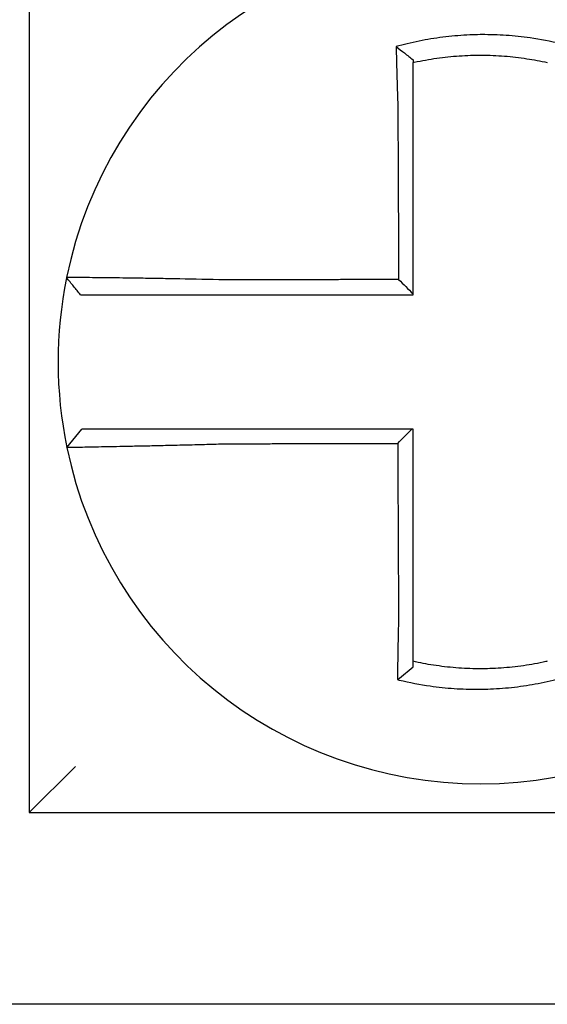
# Model space of a CAD drawing. Units: inches. Extents: x -35 to 95, y -21 to 49.
# Drawn here: x -10 to -10, y 19 to 19 of the extents above; entities that cross this region are included whole.
import ezdxf

# ---------------------------------------------------------------- set-up
doc = ezdxf.new("R2010")
doc.units = ezdxf.units.IN
doc.header["$MEASUREMENT"] = 0

msp = doc.modelspace()

# ---------------------------------------------------------------- linework, layer by layer
at = {"color": 7}
for p, q in [((-9.680672022138666, 19.31603868101541), (-9.680672022138666, 19.0810386810154)), ((-9.67089159396221, 19.17625725195755), (-9.666996975592738, 19.1810386810154)), ((-9.680672022138666, 19.08103868101541), (-9.668672022138665, 19.0930386810154)), ((-9.680672022138666, 19.0810386810154), (-9.445672022138666, 19.0810386810154)), ((-9.44067202213867, 19.0310386810154), (-9.685672022138675, 19.0310386810154))]:
    msp.add_line(p, q, dxfattribs=at)
for radius, start, end in [(0.11, 11.68676256654936, 168.4647575658794), (0.1099999999999994, 168.4804105164049, 191.6867625665499), (0.11, 191.6867625665494, 348.4647834841175)]:
    msp.add_arc((-9.563172022138671, 19.1985386810154), radius, start, end, dxfattribs=at)
for points, knots in [([(-9.54160723355811, 19.28136053959882), (-9.54176001171507, 19.28139859973729), (-9.541912868900994, 19.28143623168425), (-9.544852076431935, 19.28215124115439), (-9.547480213469015, 19.28264790574028), (-9.551201079015627, 19.28317855615463), (-9.55224443562318, 19.28330763535073), (-9.554328842850879, 19.28352670963657), (-9.555373699261793, 19.28361717341364), (-9.557467066361838, 19.28375960491005), (-9.558514618174087, 19.28381152744692), (-9.560610005832316, 19.28387673875407), (-9.56165816675312, 19.28389007026249), (-9.562869737826816, 19.28388316441453), (-9.563033041934572, 19.28388176510305), (-9.564080495504754, 19.2838697842063), (-9.56496456993902, 19.28384593480593), (-9.566894047401917, 19.28376385737339), (-9.567939564937191, 19.28370010546705), (-9.570027490259463, 19.28353413446033), (-9.57106895061635, 19.28343200900877), (-9.573145323868047, 19.28318977797608), (-9.574183932827367, 19.28304931334112), (-9.576260495900385, 19.28272921954185), (-9.577285044722032, 19.28255153874577), (-9.579305925996223, 19.2821633787134), (-9.580351587098164, 19.28194403449879), (-9.582408722213316, 19.2814698002776), (-9.583383352016796, 19.28122688515869), (-9.584596416562732, 19.28090163772319), (-9.584838768261818, 19.28083550774111), (-9.585080858561568, 19.28076829642201)], [-0.1057483907357833, -0.1057483907357833, -0.1057483907357833, -0.1057483907357833, -0.1045732432779803, -0.1045732432779803, -0.083163785621183, -0.083163785621183, -0.0748188727576617, -0.0748188727576617, -0.0664803049824617, -0.0664803049824617, -0.0581480806572573, -0.0581480806572573, -0.0498221981972966, -0.0498221981972966, -0.0485251540921742, -0.0485251540921742, -0.0415026560683915, -0.0415026560683915, -0.0331894527852587, -0.0331894527852587, -0.0248825869093382, -0.0248825869093382, -0.0165820570468514, -0.0165820570468514, -0.0082878618469562, -0.0082878618469562, 0, 0, 0.007522935093632, 0.007522935093632, 0.00940366886704, 0.00940366886704, 0.00940366886704, 0.00940366886704]), ([(-9.585080858553894, 19.28076829641922), (-9.58434610792331, 19.28021967945264), (-9.583614461412706, 19.27966281631405), (-9.58214479262935, 19.2785187429294), (-9.581403100076926, 19.27792788425907), (-9.580672022138671, 19.27732912674105)], [0, 0, 0, 0, 0.007927602895226, 0.007927602895226, 0.0160983990994694, 0.0160983990994694, 0.0160983990994694, 0.0160983990994694]), ([(-9.585080858561568, 19.28076829642201), (-9.585072387832767, 19.28044363482595), (-9.585063834565247, 19.2801178611205), (-9.585027315694916, 19.27873604394672), (-9.584998548109397, 19.27766967911061), (-9.584961023171545, 19.27631121597402), (-9.584953192921674, 19.27602944634213), (-9.584937364209509, 19.27546340827781), (-9.584929364762047, 19.27517911508801), (-9.584913208310468, 19.27460862756574), (-9.584905051245684, 19.27432244037315), (-9.584888592154655, 19.27374880971765), (-9.584880290028948, 19.27346136356472), (-9.58486819355494, 19.27304539650689), (-9.584864457029054, 19.27291729354632), (-9.5848560319956, 19.2726293329483), (-9.584851335580069, 19.27246942158323), (-9.584838141211335, 19.27202189290556), (-9.584829593518634, 19.27173396343795), (-9.584812399593886, 19.27115890095916), (-9.584803754155033, 19.27087177222193), (-9.584786383048254, 19.27029901896356), (-9.584777658461974, 19.27001339921618), (-9.58476014868333, 19.26944437369255), (-9.584751364864076, 19.26916097282752), (-9.584733757838533, 19.26859710477546), (-9.584724936293467, 19.26831664194736), (-9.584707275291663, 19.26775932813703), (-9.584698437784255, 19.26748248140037), (-9.584671635593338, 19.26664916349189), (-9.58465346370167, 19.26609255143484), (-9.584630971035367, 19.26541427966047), (-9.584626922940814, 19.26529262108184), (-9.58462286111829, 19.26517096678655)], [-0.1615481522991711, -0.1615481522991711, -0.1615481522991711, -0.1615481522991711, -0.1591576427612843, -0.1591576427612843, -0.1514425116140942, -0.1514425116140942, -0.149430356774643, -0.149430356774643, -0.1474103897177107, -0.1474103897177107, -0.1453861637729654, -0.1453861637729654, -0.1433613585350034, -0.1433613585350034, -0.1424613401802836, -0.1424613401802836, -0.1413397551046717, -0.1413397551046717, -0.1393252161211609, -0.1393252161211609, -0.1373216691188029, -0.1373216691188029, -0.1353330918345981, -0.1353330918345981, -0.1333634981328507, -0.1333634981328507, -0.131416923196722, -0.131416923196722, -0.1294974065525744, -0.1294974065525744, -0.1256398409789794, -0.1256398409789794, -0.1247966869129322, -0.1247966869129322, -0.1247966869129322, -0.1247966869129322]), ([(-9.580672022137762, 19.27660372836184), (-9.580557637917707, 19.27662937010445), (-9.58044319839368, 19.27665476021135), (-9.57931308399698, 19.27690288806573), (-9.578328575137704, 19.27709829996616), (-9.576426494560764, 19.27744150235993), (-9.575462588559162, 19.27759761898309), (-9.573509782512401, 19.27787660316729), (-9.572533469616175, 19.27799764145747), (-9.570582431772209, 19.27820329292604), (-9.569604238544798, 19.27828824296622), (-9.567643958031951, 19.27842215427933), (-9.566662760187683, 19.27847102766155), (-9.564852725760716, 19.278527833517), (-9.564023666569227, 19.27854095162328), (-9.563041735663475, 19.27854123146233), (-9.562888656721796, 19.27854083568639), (-9.561753020001191, 19.27853464040293), (-9.560770955829199, 19.27851117806644), (-9.55880851090771, 19.27842814616907), (-9.55782782617517, 19.2783685365765), (-9.555868891872493, 19.27821321915078), (-9.554891541025654, 19.27811755369402), (-9.552942613249314, 19.27789058081756), (-9.551967473821065, 19.27775883460702), (-9.549206326308294, 19.27733352390928), (-9.547479599191732, 19.27700893657586), (-9.54567202213866, 19.27660372836164)], [-0.0009343235859853, -0.0009343235859853, -0.0009343235859853, -0.0009343235859853, 0, 0, 0.0082878618469562, 0.0082878618469562, 0.0165820570468514, 0.0165820570468514, 0.0248825869093382, 0.0248825869093382, 0.0331894527852587, 0.0331894527852587, 0.0415026560683915, 0.0415026560683915, 0.0485251540921742, 0.0485251540921742, 0.0498221981972966, 0.0498221981972966, 0.0581480806572573, 0.0581480806572573, 0.0664803049824617, 0.0664803049824617, 0.0748188727576617, 0.0748188727576617, 0.083163785621183, 0.083163785621183, 0.0984531484997372, 0.0984531484997372, 0.0984531484997372, 0.0984531484997372]), ([(-9.580672022138671, 19.26517096678653), (-9.580672022138671, 19.26528160949853), (-9.580672022138671, 19.26539224508145), (-9.580672022138671, 19.26600900054341), (-9.580672022138671, 19.26651490197096), (-9.580672022138671, 19.26727197364017), (-9.580672022138671, 19.26752343573627), (-9.580672022138671, 19.26802954214134), (-9.580672022138671, 19.26828418110444), (-9.580672022138671, 19.26879602399299), (-9.580672022138671, 19.26905322269948), (-9.580672022138671, 19.26956953189808), (-9.580672022138671, 19.26982863690798), (-9.580672022138671, 19.27034811432912), (-9.580672022138671, 19.27060848161294), (-9.580672022138671, 19.27112984130982), (-9.580672022138671, 19.27139082927202), (-9.580672022138671, 19.27179640238504), (-9.580672022138671, 19.27194130611658), (-9.580672022138671, 19.2722022131936), (-9.580672022138671, 19.27231827085564), (-9.580672022138671, 19.27269509248856), (-9.580672022138671, 19.27295543686412), (-9.580672022138671, 19.2734748832594), (-9.580672022138671, 19.27373398774692), (-9.580672022138671, 19.27425039112841), (-9.580672022138671, 19.27450768375264), (-9.580672022138671, 19.27501986798817), (-9.580672022138671, 19.27527478239131), (-9.580672022138671, 19.2758886801093), (-9.580672022138671, 19.27624693830855), (-9.580672022138671, 19.27660372677118)], [0.1247966869129322, 0.1247966869129322, 0.1247966869129322, 0.1247966869129322, 0.1256398409789794, 0.1256398409789794, 0.1294974065525744, 0.1294974065525744, 0.131416923196722, 0.131416923196722, 0.1333634981328507, 0.1333634981328507, 0.1353330918345981, 0.1353330918345981, 0.1373216691188029, 0.1373216691188029, 0.1393252161211609, 0.1393252161211609, 0.1413397551046717, 0.1413397551046717, 0.1424613401802836, 0.1424613401802836, 0.1433613585350034, 0.1433613585350034, 0.1453861637729654, 0.1453861637729654, 0.1474103897177107, 0.1474103897177107, 0.149430356774643, 0.149430356774643, 0.1514425116140942, 0.1514425116140942, 0.1542901562905796, 0.1542901562905796, 0.1542901562905796, 0.1542901562905796]), ([(-9.58462286111829, 19.26517096678655), (-9.584611581801312, 19.26275652472094), (-9.584600332958786, 19.26034746416023), (-9.584582544867672, 19.25653985216673), (-9.58457602085633, 19.25514319429912), (-9.584562972833666, 19.25234996253478), (-9.58455644882234, 19.25095339321754), (-9.58454340079966, 19.24816023003379), (-9.584536876788334, 19.24676363610227), (-9.584523828765668, 19.24397045469032), (-9.584517304754328, 19.24257386729789), (-9.584510067107345, 19.24102451179775), (-9.584509353471688, 19.24087174455097), (-9.584502829460348, 19.23947515610645), (-9.58449701908468, 19.23823133431174), (-9.58448468469767, 19.2355909237856), (-9.58447816068633, 19.23419433510619), (-9.584465112663665, 19.23140115762177), (-9.584458588652325, 19.23000456881598), (-9.584445540629657, 19.22721139123812), (-9.584439016618319, 19.22581480246622), (-9.584425968595667, 19.22302162491338), (-9.584419444584327, 19.22162503613243), (-9.584412611174798, 19.22016221477838), (-9.58441230177658, 19.22009598220415), (-9.584411992378376, 19.22002974962992)], [-0.1247966869129666, -0.1247966869129666, -0.1247966869129666, -0.1247966869129666, -0.1064222713438957, -0.1064222713438957, -0.0957800442095062, -0.0957800442095062, -0.0851378170751166, -0.0851378170751166, -0.074495589940727, -0.074495589940727, -0.0638533628063375, -0.0638533628063375, -0.0626892519027209, -0.0626892519027209, -0.0532111356719479, -0.0532111356719479, -0.0425689085375583, -0.0425689085375583, -0.0319266814031688, -0.0319266814031688, -0.0212844542687792, -0.0212844542687792, -0.0106422271343896, -0.0106422271343896, -0.0101375244553736, -0.0101375244553736, -0.0101375244553736, -0.0101375244553736]), ([(-9.580672022138671, 19.21630192084036), (-9.580672022138671, 19.21761076301073), (-9.580672022138671, 19.21891960518118), (-9.580672022138671, 19.22162503613243), (-9.580672022138671, 19.22302162491338), (-9.580672022138671, 19.22581480246622), (-9.580672022138671, 19.22721139123812), (-9.580672022138671, 19.23000456881598), (-9.580672022138671, 19.23140115762177), (-9.580672022138671, 19.23419433510619), (-9.580672022138671, 19.2355909237856), (-9.580672022138671, 19.23823133431174), (-9.580672022138671, 19.23947515610645), (-9.580672022138671, 19.24087174455097), (-9.580672022138671, 19.24102451179775), (-9.580672022138671, 19.24257386729789), (-9.580672022138671, 19.24397045469032), (-9.580672022138671, 19.24676363610227), (-9.580672022138671, 19.24816023003379), (-9.580672022138671, 19.25095339321754), (-9.580672022138671, 19.25234996253478), (-9.580672022138671, 19.25514319429912), (-9.580672022138671, 19.25653985216673), (-9.580672022138671, 19.26034746416023), (-9.580672022138671, 19.26275652471384), (-9.580672022138671, 19.26517096678653)], [0.0006686430180833, 0.0006686430180833, 0.0006686430180833, 0.0006686430180833, 0.0106422271343896, 0.0106422271343896, 0.0212844542687792, 0.0212844542687792, 0.0319266814031688, 0.0319266814031688, 0.0425689085375583, 0.0425689085375583, 0.0532111356719479, 0.0532111356719479, 0.0626892519027209, 0.0626892519027209, 0.0638533628063375, 0.0638533628063375, 0.074495589940727, 0.074495589940727, 0.0851378170751166, 0.0851378170751166, 0.0957800442095062, 0.0957800442095062, 0.1064222713438957, 0.1064222713438957, 0.1247966869129322, 0.1247966869129322, 0.1247966869129322, 0.1247966869129322]), ([(-9.670950229899333, 19.22053545195793), (-9.67095056483788, 19.22053381084994), (-9.670950902523188, 19.22053215609071), (-9.670951405373955, 19.22052969168149), (-9.670951571977326, 19.22052887513166), (-9.670951905158814, 19.22052724206101), (-9.670952071736949, 19.22052642554018), (-9.670952404867945, 19.22052479252755), (-9.670952571420827, 19.22052397603573), (-9.67095290320782, 19.22052234942264), (-9.670953068442145, 19.22052153930114), (-9.670953234957352, 19.2205207228526), (-9.670953236250668, 19.22052071651129), (-9.670953404058992, 19.22051989372165), (-9.670953570561394, 19.22051907728782), (-9.670953903540948, 19.2205174444492), (-9.670954070018098, 19.2205166280444), (-9.670954402947174, 19.22051499526376), (-9.6709545693991, 19.22051417888795), (-9.670954902277712, 19.22051254616532), (-9.670955068704401, 19.22051172981849), (-9.670955401532552, 19.22051009715385), (-9.670955567934001, 19.22050928083602), (-9.670955900711704, 19.22050764822936), (-9.670956067087928, 19.22050683194053), (-9.670956234066551, 19.22050601264861), (-9.670956234681569, 19.22050600963103), (-9.67095623529657, 19.22050600661344)], [-0.0254388005650064, -0.0254388005650064, -0.0254388005650064, -0.0254388005650064, -0.0211672105803583, -0.0211672105803583, -0.0190504895089565, -0.0190504895089565, -0.0169337684405265, -0.0169337684405265, -0.0148170473750674, -0.0148170473750674, -0.0127167667972839, -0.0127167667972839, -0.012700326312579, -0.012700326312579, -0.0105836052530605, -0.0105836052530605, -0.0084668841965115, -0.0084668841965115, -0.0063501631429316, -0.0063501631429316, -0.00423344209232, -0.00423344209232, -0.0021167210446763, -0.0021167210446763, 0, 0, 7.8250498378e-06, 7.8250498378e-06, 7.8250498378e-06, 7.8250498378e-06]), ([(-9.667295902197097, 19.2160386810154), (-9.667905957713685, 19.21678323528174), (-9.66851601323026, 19.21752778954808), (-9.669736124263421, 19.21901689808076), (-9.670346179779997, 19.2197614523471), (-9.67095623529657, 19.22050600661344)], [0, 0, 0, 0, 0.0073347350467691, 0.0073347350467691, 0.0146694700935381, 0.0146694700935381, 0.0146694700935381, 0.0146694700935381]), ([(-9.629826202722924, 19.21992139034497), (-9.63375143969121, 19.22002482521606), (-9.637683906967965, 19.22011187607449), (-9.64314127176155, 19.22021748125312), (-9.644779359246456, 19.22024705995864), (-9.647951870162842, 19.22030099422389), (-9.649487371818694, 19.22032541178381), (-9.65251274723417, 19.22037079935094), (-9.653997981992191, 19.22039158360896), (-9.65659875361952, 19.22042584088452), (-9.657735433739617, 19.22043995116482), (-9.658975321464425, 19.22045453773435), (-9.659135398232946, 19.22045640438829), (-9.660498274495012, 19.22047215884009), (-9.66162603577041, 19.22048426540648), (-9.663753698882928, 19.2205055607812), (-9.66474605436457, 19.22051460299968), (-9.666494726700662, 19.22052904152191), (-9.667257639737898, 19.22053454737299), (-9.668569819125736, 19.22054249860245), (-9.669121500968657, 19.22054497823955), (-9.670035596504903, 19.22054722142909), (-9.670384891609302, 19.22054681431615), (-9.670836550817356, 19.22054312163872), (-9.6709493068375, 19.22053997469058), (-9.670950229899333, 19.22053545195793)], [-0.1717620435884916, -0.1717620435884916, -0.1717620435884916, -0.1717620435884916, -0.1446261443808197, -0.1446261443808197, -0.1326815725126434, -0.1326815725126434, -0.1208916249871028, -0.1208916249871028, -0.1086116596515203, -0.1086116596515203, -0.0982951909485129, -0.0982951909485129, -0.0967515337692839, -0.0967515337692839, -0.0850430039516294, -0.0850430039516294, -0.0728299679971502, -0.0728299679971502, -0.0610374424503268, -0.0610374424503268, -0.0493337298283139, -0.0493337298283139, -0.0371360324773708, -0.0371360324773708, -0.0254388005422752, -0.0254388005422752, -0.0254388005422752, -0.0254388005422752]), ([(-9.584411992378376, 19.22002974962992), (-9.58595774812946, 19.22002606065661), (-9.587503503891895, 19.22002237168329), (-9.590445876545445, 19.22001534965908), (-9.59184249344834, 19.22001201660817), (-9.594635727420425, 19.22000535050637), (-9.596032344470188, 19.22000201745547), (-9.598825577950095, 19.21999535135365), (-9.60022219444997, 19.21999201830275), (-9.60301412342821, 19.21998535531853), (-9.604409435654844, 19.2199820253852), (-9.605806049921796, 19.21997869233429), (-9.605807356248334, 19.21997868921671), (-9.607205276833767, 19.21997535304823), (-9.608601887688678, 19.21997201999733), (-9.611395141427636, 19.21996535389552), (-9.612791781112435, 19.21996202084462), (-9.615584941173282, 19.21995535474281), (-9.616981472951394, 19.21995202169191), (-9.619774980962333, 19.2199453555901), (-9.621171916505745, 19.2199420225392), (-9.62396413232409, 19.21993535643739), (-9.625359555475882, 19.21993202338649), (-9.627779045779533, 19.21992625704028), (-9.628802236555998, 19.2199238237711), (-9.629826202722924, 19.21992139034497)], [-0.2870901159489636, -0.2870901159489636, -0.2870901159489636, -0.2870901159489636, -0.2753114503884943, -0.2753114503884943, -0.2646692232541048, -0.2646692232541048, -0.2540269961197152, -0.2540269961197152, -0.2433847689853256, -0.2433847689853256, -0.2327524960838503, -0.2327524960838503, -0.232742541850936, -0.232742541850936, -0.2221003147165465, -0.2221003147165465, -0.2114580875821569, -0.2114580875821569, -0.2008158604477673, -0.2008158604477673, -0.1901736333133777, -0.1901736333133777, -0.1795314061789881, -0.1795314061789881, -0.1717620434928747, -0.1717620434928747, -0.1717620434928747, -0.1717620434928747]), ([(-9.584411992378376, 19.22002974962992), (-9.58378986531828, 19.21940987083941), (-9.583167800254927, 19.21878994007402), (-9.58192114409759, 19.21754733232857), (-9.58129654947089, 19.21692465084892), (-9.580672022138671, 19.21630192084036)], [0, 0, 0, 0, 0.0081980464773299, 0.0081980464773299, 0.0164311359018438, 0.0164311359018438, 0.0164311359018438, 0.0164311359018438]), ([(-9.667295902197097, 19.2160386810154), (-9.6672958993245, 19.2160386810154), (-9.667295896451904, 19.2160386810154), (-9.66729511652423, 19.2160386810154), (-9.66729433945983, 19.2160386810154), (-9.66729278531237, 19.2160386810154), (-9.667292008229296, 19.2160386810154), (-9.667290454044519, 19.2160386810154), (-9.667289676942787, 19.2160386810154), (-9.667288122720663, 19.2160386810154), (-9.66728734560027, 19.2160386810154), (-9.66728579134083, 19.2160386810154), (-9.667285014201838, 19.2160386810154), (-9.667283459905065, 19.2160386810154), (-9.66728268274727, 19.2160386810154), (-9.66728189954398, 19.2160386810154), (-9.667281893507832, 19.2160386810154), (-9.667281116340632, 19.2160386810154), (-9.66728034520038, 19.2160386810154), (-9.667278796865304, 19.2160386810154), (-9.667278019670249, 19.2160386810154), (-9.667276465261438, 19.2160386810154), (-9.66727568804771, 19.2160386810154), (-9.66727413360158, 19.2160386810154), (-9.667273356369165, 19.2160386810154), (-9.667271010636384, 19.2160386810154), (-9.667269435582538, 19.2160386810154), (-9.667267873540254, 19.2160386810154)], [-7.825049837e-06, -7.825049837e-06, -7.825049837e-06, -7.825049837e-06, 0, 0, 0.0021167210446763, 0.0021167210446763, 0.00423344209232, 0.00423344209232, 0.0063501631429316, 0.0063501631429316, 0.0084668841965115, 0.0084668841965115, 0.0105836052530605, 0.0105836052530605, 0.012700326312579, 0.012700326312579, 0.0127167667972839, 0.0127167667972839, 0.0148170473750674, 0.0148170473750674, 0.0169337684405265, 0.0169337684405265, 0.0190504895089565, 0.0190504895089565, 0.0211672105803583, 0.0211672105803583, 0.0254388005422752, 0.0254388005422752, 0.0254388005422752, 0.0254388005422752]), ([(-9.667267873540254, 19.2160386810154), (-9.66726356870167, 19.2160386810154), (-9.667157703604772, 19.2160386810154), (-9.666740561799799, 19.2160386810154), (-9.666419860902963, 19.2160386810154), (-9.665583160978684, 19.2160386810154), (-9.665079063495995, 19.2160386810154), (-9.663881551022456, 19.2160386810154), (-9.663185945852163, 19.2160386810154), (-9.661592656859128, 19.2160386810154), (-9.660688997036871, 19.2160386810154), (-9.658752360071162, 19.2160386810154), (-9.657726219581958, 19.2160386810154), (-9.656486477934465, 19.2160386810154), (-9.656340868624355, 19.2160386810154), (-9.655213074225628, 19.2160386810154), (-9.654179357171515, 19.2160386810154), (-9.65181446548516, 19.2160386810154), (-9.65046412044147, 19.2160386810154), (-9.647713600903217, 19.2160386810154), (-9.646317640285233, 19.2160386810154), (-9.643433201737992, 19.2160386810154), (-9.641943741241972, 19.2160386810154), (-9.636980485873266, 19.2160386810154), (-9.63340256087001, 19.2160386810154), (-9.629826202723166, 19.2160386810154)], [0.0254388005422752, 0.0254388005422752, 0.0254388005422752, 0.0254388005422752, 0.0371360324773708, 0.0371360324773708, 0.0493337298283139, 0.0493337298283139, 0.0610374424503268, 0.0610374424503268, 0.0728299679971502, 0.0728299679971502, 0.0850430039516294, 0.0850430039516294, 0.0967515337692839, 0.0967515337692839, 0.0982951909485129, 0.0982951909485129, 0.1086116596515203, 0.1086116596515203, 0.1208916249871028, 0.1208916249871028, 0.1326815725126434, 0.1326815725126434, 0.1446261443808197, 0.1446261443808197, 0.1717620434928747, 0.1717620434928747, 0.1717620434928747, 0.1717620434928747]), ([(-9.629826202723166, 19.2160386810154), (-9.628802236556226, 19.2160386810154), (-9.627779045779533, 19.2160386810154), (-9.625359555475882, 19.2160386810154), (-9.62396413232409, 19.2160386810154), (-9.621171916505745, 19.2160386810154), (-9.619774980962333, 19.2160386810154), (-9.616981472951394, 19.2160386810154), (-9.615584941173282, 19.2160386810154), (-9.612791781112435, 19.2160386810154), (-9.611395141427636, 19.2160386810154), (-9.608601887688678, 19.2160386810154), (-9.607205276833767, 19.2160386810154), (-9.605807356248334, 19.2160386810154), (-9.605806049921796, 19.2160386810154), (-9.604409435654844, 19.2160386810154), (-9.60301412342821, 19.2160386810154), (-9.60022219444997, 19.2160386810154), (-9.598825577950095, 19.2160386810154), (-9.596032344470188, 19.2160386810154), (-9.594635727420425, 19.2160386810154), (-9.59184249344834, 19.2160386810154), (-9.590445876545445, 19.2160386810154), (-9.586256847157784, 19.2160386810154), (-9.583464434641797, 19.2160386810154), (-9.580672022138671, 19.2160386810154)], [0.1717620434928747, 0.1717620434928747, 0.1717620434928747, 0.1717620434928747, 0.1795314061789881, 0.1795314061789881, 0.1901736333133777, 0.1901736333133777, 0.2008158604477673, 0.2008158604477673, 0.2114580875821569, 0.2114580875821569, 0.2221003147165465, 0.2221003147165465, 0.232742541850936, 0.232742541850936, 0.2327524960838503, 0.2327524960838503, 0.2433847689853256, 0.2433847689853256, 0.2540269961197152, 0.2540269961197152, 0.2646692232541048, 0.2646692232541048, 0.2753114503884943, 0.2753114503884943, 0.2965896458025644, 0.2965896458025644, 0.2965896458025644, 0.2965896458025644]), ([(-9.62984021395016, 19.1810386810154), (-9.63029609695542, 19.1810386810154), (-9.630752108407336, 19.1810386810154), (-9.632690017656458, 19.1810386810154), (-9.634167447126018, 19.1810386810154), (-9.637249702666438, 19.1810386810154), (-9.63885317705217, 19.1810386810154), (-9.64194112268791, 19.1810386810154), (-9.64342729025637, 19.1810386810154), (-9.646303112984043, 19.1810386810154), (-9.64769381164868, 19.1810386810154), (-9.650431403386762, 19.1810386810154), (-9.651774267563823, 19.1810386810154), (-9.654090708494733, 19.1810386810154), (-9.655086327222932, 19.1810386810154), (-9.656209019638538, 19.1810386810154), (-9.656383671917808, 19.1810386810154), (-9.657641451758536, 19.1810386810154), (-9.658657335911343, 19.1810386810154), (-9.660572195495204, 19.1810386810154), (-9.661464546088636, 19.1810386810154), (-9.663033960679371, 19.1810386810154), (-9.66371755016857, 19.1810386810154), (-9.664892972714396, 19.1810386810154), (-9.665386486372455, 19.1810386810154), (-9.666587499812152, 19.1810386810154), (-9.666996875978256, 19.1810386810154), (-9.666996974078089, 19.1810386810154)], [0.1248655860601417, 0.1248655860601417, 0.1248655860601417, 0.1248655860601417, 0.1283271088813587, 0.1283271088813587, 0.1395897192844322, 0.1395897192844322, 0.1520032139078165, 0.1520032139078165, 0.1639401367372406, 0.1639401367372406, 0.1757064366857032, 0.1757064366857032, 0.1879438413202862, 0.1879438413202862, 0.1978909294188993, 0.1978909294188993, 0.1997447178711789, 0.1997447178711789, 0.2113762323463602, 0.2113762323463602, 0.2234891270579422, 0.2234891270579422, 0.2351656450013015, 0.2351656450013015, 0.2467350805395316, 0.2467350805395316, 0.270103364288964, 0.270103364288964, 0.270103364288964, 0.270103364288964]), ([(-9.580935835241036, 19.1810386810154), (-9.582244514388023, 19.1810386810154), (-9.583553193535295, 19.1810386810154), (-9.586258489540313, 19.1810386810154), (-9.587655106398671, 19.1810386810154), (-9.590448340072655, 19.1810386810154), (-9.591844956888735, 19.1810386810154), (-9.594638190681408, 19.1810386810154), (-9.596034807655514, 19.1810386810154), (-9.59882804100313, 19.1810386810154), (-9.600224657389077, 19.1810386810154), (-9.60301665844193, 19.1810386810154), (-9.604412043048967, 19.1810386810154), (-9.605808657429776, 19.1810386810154), (-9.605809891392425, 19.1810386810154), (-9.607207739728452, 19.1810386810154), (-9.608604350160533, 19.1810386810154), (-9.6113976024495, 19.1810386810154), (-9.612794243175072, 19.1810386810154), (-9.615587407094637, 19.1810386810154), (-9.616983935104159, 19.1810386810154), (-9.619777430737258, 19.1810386810154), (-9.621174378009428, 19.1810386810154), (-9.624990032597623, 19.1810386810154), (-9.62741075714736, 19.1810386810154), (-9.62984021395016, 19.1810386810154)], [0.0006700857053322, 0.0006700857053322, 0.0006700857053322, 0.0006700857053322, 0.0106422271343896, 0.0106422271343896, 0.0212844542687791, 0.0212844542687791, 0.0319266814031687, 0.0319266814031687, 0.0425689085375583, 0.0425689085375583, 0.0532111356719479, 0.0532111356719479, 0.0638439599883727, 0.0638439599883727, 0.0638533628063374, 0.0638533628063374, 0.074495589940727, 0.074495589940727, 0.0851378170751166, 0.0851378170751166, 0.0957800442095062, 0.0957800442095062, 0.1064222713438957, 0.1064222713438957, 0.1248655860601629, 0.1248655860601629, 0.1248655860601629, 0.1248655860601629]), ([(-9.580672022138671, 19.13184858515507), (-9.580672022138671, 19.13288285053969), (-9.580672022138671, 19.13391699649142), (-9.580672022138671, 19.13634821093401), (-9.580672022138671, 19.13774451235066), (-9.580672022138671, 19.14053751719112), (-9.580672022138671, 19.14193416996628), (-9.580672022138671, 19.14472739576169), (-9.580672022138671, 19.14612396654003), (-9.580672022138671, 19.14891713141092), (-9.580672022138671, 19.15031372500928), (-9.580672022138671, 19.15310690611567), (-9.580672022138671, 19.15450349366666), (-9.580672022138671, 19.15604513914373), (-9.580672022138671, 19.15619019625922), (-9.580672022138671, 19.15758678478549), (-9.580672022138671, 19.15883831674933), (-9.580672022138671, 19.16148643749339), (-9.580672022138671, 19.16288302623355), (-9.580672022138671, 19.16567620383086), (-9.580672022138671, 19.16707279268734), (-9.580672022138671, 19.16986597036904), (-9.580672022138671, 19.17126255919439), (-9.580672022138671, 19.17545232568331), (-9.580672022138671, 19.17824550334996), (-9.580672022138671, 19.1810386810154)], [0.026650037670037, 0.026650037670037, 0.026650037670037, 0.026650037670037, 0.0345291774548191, 0.0345291774548191, 0.0451714045892087, 0.0451714045892087, 0.0558136317235983, 0.0558136317235983, 0.0664558588579878, 0.0664558588579878, 0.0770980859923774, 0.0770980859923774, 0.087740313126767, 0.087740313126767, 0.0888456715208888, 0.0888456715208888, 0.0983825402611566, 0.0983825402611566, 0.109024767395546, 0.109024767395546, 0.1196669945299356, 0.1196669945299356, 0.1303092216643252, 0.1303092216643252, 0.1515936759361254, 0.1515936759361254, 0.1515936759361254, 0.1515936759361254]), ([(-9.670891682078233, 19.17625696513663), (-9.67089358108062, 19.17626614556789), (-9.67043232234802, 19.17628129461101), (-9.669082519818616, 19.17631284365569), (-9.668532822964892, 19.17632466326162), (-9.667225435253286, 19.17635139465059), (-9.666465889598285, 19.17636633387188), (-9.66472369925279, 19.17639996125155), (-9.663733863710817, 19.17641876740033), (-9.66161140290788, 19.17645909934197), (-9.660486063018922, 19.17648048719777), (-9.659093653162927, 19.17650728682503), (-9.658900324721714, 19.17651101479591), (-9.657657697710903, 19.17653502861406), (-9.656556250888542, 19.17655654602142), (-9.653994930956301, 19.17660754220215), (-9.652510981944033, 19.17663771172123), (-9.649487805224283, 19.1767011956559), (-9.647952951504607, 19.17673434465881), (-9.644781240929376, 19.17680549816013), (-9.643143263290739, 19.17684356456093), (-9.639742586890009, 19.17692620713983), (-9.637978127860634, 19.1769709754192), (-9.634589656973333, 19.17706158700295), (-9.632966830516864, 19.17710696402501), (-9.630840361557546, 19.17716956275855), (-9.630340135556168, 19.17718451513673), (-9.62984021395016, 19.17719969789563)], [-0.2703526131917137, -0.2703526131917137, -0.2703526131917137, -0.2703526131917137, -0.2467350805395316, -0.2467350805395316, -0.2351656450013015, -0.2351656450013015, -0.2234891270579422, -0.2234891270579422, -0.2113762323463602, -0.2113762323463602, -0.1997447178711789, -0.1997447178711789, -0.1978909294188993, -0.1978909294188993, -0.1879438413202862, -0.1879438413202862, -0.1757064366857032, -0.1757064366857032, -0.1639401367372406, -0.1639401367372406, -0.1520032139078165, -0.1520032139078165, -0.1395897192844322, -0.1395897192844322, -0.1283271088813587, -0.1283271088813587, -0.1248655860601403, -0.1248655860601403, -0.1248655860601403, -0.1248655860601403]), ([(-9.62984021395016, 19.17719969789563), (-9.6274107571474, 19.17720549091253), (-9.624990032597623, 19.17721128358001), (-9.621174378009428, 19.17722041902863), (-9.619777430737258, 19.17722376163506), (-9.616983935104159, 19.17723044684792), (-9.615587407094637, 19.17723378945435), (-9.612794243175072, 19.17724047466721), (-9.6113976024495, 19.17724381727364), (-9.608604350160533, 19.17725050248649), (-9.607207739728452, 19.17725384509292), (-9.605809891392425, 19.17725719065267), (-9.605808657429776, 19.17725719360599), (-9.604412043048967, 19.17726053621242), (-9.60301665844193, 19.17726387586553), (-9.600224657389077, 19.17727055812506), (-9.59882804100313, 19.17727390073149), (-9.596034807655514, 19.17728058594435), (-9.594638190681408, 19.17728392855078), (-9.591844956888735, 19.17729061376364), (-9.590448340072655, 19.17729395637007), (-9.587655106398671, 19.17730064158293), (-9.586258489540313, 19.17730398418936), (-9.584792785073418, 19.17730749214729), (-9.584723697459609, 19.1773076574988), (-9.584654609845813, 19.17730782285031)], [-0.1248655860601629, -0.1248655860601629, -0.1248655860601629, -0.1248655860601629, -0.1064222713438957, -0.1064222713438957, -0.0957800442095062, -0.0957800442095062, -0.0851378170751166, -0.0851378170751166, -0.074495589940727, -0.074495589940727, -0.0638533628063374, -0.0638533628063374, -0.0638439599883727, -0.0638439599883727, -0.0532111356719479, -0.0532111356719479, -0.0425689085375583, -0.0425689085375583, -0.0319266814031687, -0.0319266814031687, -0.0212844542687791, -0.0212844542687791, -0.0106422271343896, -0.0106422271343896, -0.0101157791849344, -0.0101157791849344, -0.0101157791849344, -0.0101157791849344]), ([(-9.584654609845813, 19.17730782285031), (-9.584647377900424, 19.17575826457357), (-9.58464014595502, 19.17420870629762), (-9.584626395988124, 19.17126255919439), (-9.584619877966617, 19.16986597036904), (-9.5846068419236, 19.16707279268734), (-9.584600323902094, 19.16567620383086), (-9.58458728785908, 19.16288302623355), (-9.584580769837572, 19.16148643749339), (-9.584568410790993, 19.15883831674933), (-9.584562569765907, 19.15758678478549), (-9.584556051744414, 19.15619019625922), (-9.584555374747978, 19.15604513914373), (-9.584548179730035, 19.15450349366666), (-9.584541661708528, 19.15310690611567), (-9.584528625665511, 19.15031372500928), (-9.584522107644005, 19.14891713141092), (-9.58450907160099, 19.14612396654003), (-9.584502553579483, 19.14472739576169), (-9.584489517536483, 19.14193416996628), (-9.58448299951496, 19.14053751719112), (-9.584469963471946, 19.13774451235066), (-9.584463445450451, 19.13634821093401), (-9.584452101709488, 19.13391699649173), (-9.584447277442337, 19.13288285053963), (-9.584442450272803, 19.131848585156)], [-0.1421171000881782, -0.1421171000881782, -0.1421171000881782, -0.1421171000881782, -0.1303092216643252, -0.1303092216643252, -0.1196669945299356, -0.1196669945299356, -0.109024767395546, -0.109024767395546, -0.0983825402611566, -0.0983825402611566, -0.0888456715208888, -0.0888456715208888, -0.087740313126767, -0.087740313126767, -0.0770980859923774, -0.0770980859923774, -0.0664558588579878, -0.0664558588579878, -0.0558136317235983, -0.0558136317235983, -0.0451714045892087, -0.0451714045892087, -0.0345291774548191, -0.0345291774548191, -0.0266500376724253, -0.0266500376724253, -0.0266500376724253, -0.0266500376724253]), ([(-9.584442450272803, 19.131848585156), (-9.584464219298127, 19.13091480863971), (-9.584485036856888, 19.12998098951181), (-9.584510949341976, 19.12876790073435), (-9.58451686162283, 19.12848741873523), (-9.584528594220487, 19.12792348608679), (-9.58453441255918, 19.12764004065428), (-9.584545941645729, 19.12707089699743), (-9.584551650764652, 19.12678520413273), (-9.584562947509651, 19.12621227389402), (-9.584568533846237, 19.12592504178311), (-9.584579572590142, 19.12534973996912), (-9.584585024044912, 19.12506167494943), (-9.584595129547537, 19.1245203613756), (-9.58459980189265, 19.1242670081745), (-9.584605045810193, 19.12397921711357), (-9.584605679564419, 19.12394437783781), (-9.584611545777207, 19.12362135625773), (-9.584616697216191, 19.12333370599321), (-9.584626837736892, 19.12275963099284), (-9.584631826877953, 19.12247320387889), (-9.58464163682504, 19.12190219995808), (-9.5846464577059, 19.12161763059374), (-9.584655925175326, 19.12105100404231), (-9.584660572760354, 19.12076892155164), (-9.584674170293042, 19.1199321606944), (-9.584682899562026, 19.11937971469678), (-9.584704869662318, 19.11795126984324), (-9.58471767537499, 19.11708001450422), (-9.584732150295395, 19.11605204812951), (-9.584734445989, 19.11588762326457), (-9.584736749168968, 19.11572126883745), (-9.584736779946354, 19.11571904560777), (-9.584736810719221, 19.11571682243199)], [-0.0266500376700369, -0.0266500376700369, -0.0266500376700369, -0.0266500376700369, -0.0201497163362636, -0.0201497163362636, -0.0181932517450297, -0.0181932517450297, -0.0162131821332312, -0.0162131821332312, -0.0142135473061259, -0.0142135473061259, -0.0121983686040288, -0.0121983686040288, -0.0101716341024544, -0.0101716341024544, -0.0083836127696155, -0.0083836127696155, -0.0081372845224596, -0.0081372845224596, -0.0060991984915724, -0.0060991984915724, -0.0040611758102001, -0.0040611758102001, -0.002026917335562, -0.002026917335562, 0, 0, 0.0040022897886473, 0.0040022897886473, 0.0104059534504829, 0.0104059534504829, 0.0116278361736208, 0.0116278361736208, 0.0116443875224775, 0.0116443875224775, 0.0116443875224775, 0.0116443875224775]), ([(-9.580672022138671, 19.1204736337662), (-9.580672022138671, 19.12080593907275), (-9.580672022138671, 19.12113944221703), (-9.580672022138671, 19.12173098768846), (-9.580672022138671, 19.12198854516479), (-9.580672022138671, 19.1225059033038), (-9.580672022138671, 19.1227657270321), (-9.580672022138671, 19.12328707540379), (-9.580672022138671, 19.12354859325792), (-9.580672022138671, 19.1240727439147), (-9.580672022138671, 19.12433537888697), (-9.580672022138671, 19.12463031074338), (-9.580672022138671, 19.12466212044184), (-9.580672022138671, 19.12492488576527), (-9.580672022138671, 19.12515620909997), (-9.580672022138671, 19.12565045824225), (-9.580672022138671, 19.12591348019781), (-9.580672022138671, 19.12643877596452), (-9.580672022138671, 19.12670104545343), (-9.580672022138671, 19.12722419446091), (-9.580672022138671, 19.12748506909132), (-9.580672022138671, 19.12800478432374), (-9.580672022138671, 19.12826361990206), (-9.580672022138671, 19.12877860545808), (-9.580672022138671, 19.12903475048334), (-9.580672022138671, 19.13014262096144), (-9.580672022138671, 19.13099554469186), (-9.580672022138671, 19.13184858515507)], [-0.0026412179469008, -0.0026412179469008, -0.0026412179469008, -0.0026412179469008, 0, 0, 0.002026917335562, 0.002026917335562, 0.0040611758102001, 0.0040611758102001, 0.0060991984915724, 0.0060991984915724, 0.0081372845224596, 0.0081372845224596, 0.0083836127696155, 0.0083836127696155, 0.0101716341024544, 0.0101716341024544, 0.0121983686040288, 0.0121983686040288, 0.0142135473061259, 0.0142135473061259, 0.0162131821332312, 0.0162131821332312, 0.0181932517450297, 0.0181932517450297, 0.0201497163362636, 0.0201497163362636, 0.0266500376700369, 0.0266500376700369, 0.0266500376700369, 0.0266500376700369]), ([(-9.580672022138671, 19.11900862841424), (-9.580672022138671, 19.11932491964397), (-9.580672022138671, 19.11964233341482), (-9.580672022138671, 19.12013146493342), (-9.580672022138671, 19.12030239016788), (-9.580672022138671, 19.12047363360163)], [-0.0065434416606673, -0.0065434416606673, -0.0065434416606673, -0.0065434416606673, -0.0040022897886473, -0.0040022897886473, -0.0026412179469008, -0.0026412179469008, -0.0026412179469008, -0.0026412179469008]), ([(-9.545672022139568, 19.12047363366897), (-9.545786406359625, 19.12044799192636), (-9.54590084588365, 19.12042260181946), (-9.547030960280352, 19.12017447396508), (-9.548015469139626, 19.11997906206465), (-9.549917549716568, 19.11963585967088), (-9.55088145571817, 19.11947974304772), (-9.552834261764929, 19.11920075886351), (-9.553810574661156, 19.11907972057334), (-9.555761612505123, 19.11887406910477), (-9.556739805732533, 19.11878911906459), (-9.55870008624538, 19.11865520775148), (-9.559681284089663, 19.11860633436926), (-9.561491318516614, 19.1185495285138), (-9.562320377708119, 19.11853641040753), (-9.563302308613856, 19.11853613056848), (-9.563455387555535, 19.11853652634442), (-9.56459102427614, 19.11854272162787), (-9.565573088448131, 19.11856618396437), (-9.567535533369607, 19.11864921586174), (-9.568516218102161, 19.11870882545431), (-9.570475152404839, 19.11886414288003), (-9.571452503251692, 19.11895980833679), (-9.573401431028017, 19.11918678121324), (-9.57437657045628, 19.11931852742379), (-9.577137717969038, 19.11974383812152), (-9.5788644450856, 19.12006842545494), (-9.580672022138671, 19.12047363366917)], [-0.0009343235859849, -0.0009343235859849, -0.0009343235859849, -0.0009343235859849, 0, 0, 0.0082878618469564, 0.0082878618469564, 0.0165820570468513, 0.0165820570468513, 0.0248825869093383, 0.0248825869093383, 0.0331894527852586, 0.0331894527852586, 0.0415026560683917, 0.0415026560683917, 0.0485251540921743, 0.0485251540921743, 0.0498221981972968, 0.0498221981972968, 0.0581480806572576, 0.0581480806572576, 0.0664803049824618, 0.0664803049824618, 0.074818872757662, 0.074818872757662, 0.0831637856211836, 0.0831637856211836, 0.0984531484997382, 0.0984531484997382, 0.0984531484997382, 0.0984531484997382]), ([(-9.584736810718937, 19.11571682243197), (-9.58404157574212, 19.11625823375657), (-9.583349386374039, 19.11680690050011), (-9.581996331021742, 19.1179018801838), (-9.581329860761372, 19.11845217426956), (-9.580672022138671, 19.11900862980831)], [-0.0149886922662634, -0.0149886922662634, -0.0149886922662634, -0.0149886922662634, -0.0074018465574586, -0.0074018465574586, 0, 0, 0, 0]), ([(-9.584736810719221, 19.11571682243199), (-9.584584032562262, 19.11567876229352), (-9.584431175376352, 19.11564113034656), (-9.581491967845407, 19.11492612087642), (-9.578863830808316, 19.11442945629053), (-9.575142965261705, 19.11389880587618), (-9.574099608654166, 19.11376972668008), (-9.572015201426453, 19.11355065239424), (-9.570970345015539, 19.11346018861717), (-9.568876977915494, 19.11331775712076), (-9.567829426103259, 19.11326583458389), (-9.565734038445015, 19.11320062327673), (-9.564685877524212, 19.11318729176832), (-9.563474306450502, 19.11319419761628), (-9.563311002342743, 19.11319559692776), (-9.562263548772577, 19.11320757782451), (-9.56137947433831, 19.11323142722488), (-9.559449996875413, 19.11331350465742), (-9.55840447934014, 19.11337725656375), (-9.556316554017881, 19.11354322757048), (-9.555275093660981, 19.11364535302204), (-9.553198720409284, 19.11388758405473), (-9.552160111449979, 19.11402804868969), (-9.55008354837696, 19.11434814248895), (-9.5490589995553, 19.11452582328504), (-9.547038118281108, 19.1149139833174), (-9.545992457179182, 19.11513332753202), (-9.543935322064016, 19.11560756175321), (-9.54296069226055, 19.11585047687211), (-9.541747627714614, 19.11617572430762), (-9.5415052760155, 19.11624185428969), (-9.541263185715763, 19.1163090656088)], [-0.1057483907357839, -0.1057483907357839, -0.1057483907357839, -0.1057483907357839, -0.1045732432779809, -0.1045732432779809, -0.0831637856211836, -0.0831637856211836, -0.074818872757662, -0.074818872757662, -0.0664803049824618, -0.0664803049824618, -0.0581480806572576, -0.0581480806572576, -0.0498221981972968, -0.0498221981972968, -0.0485251540921743, -0.0485251540921743, -0.0415026560683917, -0.0415026560683917, -0.0331894527852586, -0.0331894527852586, -0.0248825869093383, -0.0248825869093383, -0.0165820570468513, -0.0165820570468513, -0.0082878618469564, -0.0082878618469564, 0, 0, 0.0075229350936323, 0.0075229350936323, 0.0094036688670404, 0.0094036688670404, 0.0094036688670404, 0.0094036688670404])]:
    msp.add_open_spline(points, degree=3, knots=knots, dxfattribs=at)
for points in [[(-9.580672022138671, 19.27732912964665), (-9.580672022138671, 19.27708801125905), (-9.580672022138671, 19.27684620998439), (-9.580672022138671, 19.27660372945015)], [(-9.580672022138671, 19.2160386810154), (-9.580672022138671, 19.21612642762372), (-9.580672022138671, 19.21621417423205), (-9.580672022138671, 19.21630192084036)], [(-9.584654609845813, 19.17730782285031), (-9.583415263329726, 19.17855163820259), (-9.582175661986, 19.17979526662127), (-9.580935835241036, 19.1810386810154)], [(-9.580672022138671, 19.1810386810154), (-9.580759959839455, 19.1810386810154), (-9.580847897540252, 19.1810386810154), (-9.580935835241036, 19.1810386810154)]]:
    msp.add_open_spline(points, degree=3, dxfattribs=at)

doc.saveas('drawing.dxf')
